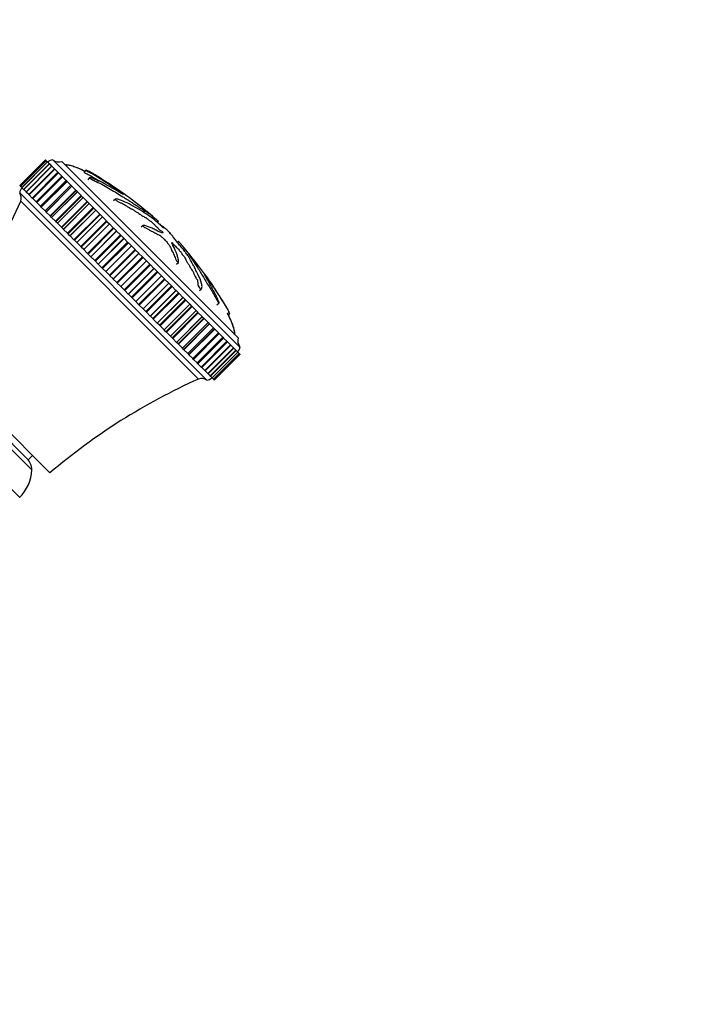
# Model space of a CAD drawing. Units: millimetres. Extents: x 0 to 1165, y 0 to 1691.
# Drawn here: x 681 to 809, y 1052 to 1242 of the extents above; entities that cross this region are included whole.
import ezdxf
from ezdxf import colors
from ezdxf.entities.mleader import LeaderData, LeaderLine
from ezdxf.math import Vec2, Vec3

# ---------------------------------------------------------------- set-up
doc = ezdxf.new("R2010")
doc.units = ezdxf.units.MM
doc.layers.add('DV1_Défaut', color=7, linetype='Continuous')
doc.layers.add('Défaut', color=7, linetype='Continuous')

# ---------------------------------------------------------------- blocks, each defined once
blk = doc.blocks.new('_DOT')
at = {"color": 0}
blk.add_line((0, 0), (-1, 0), dxfattribs=at)
at = {"color": 0, "const_width": 0.333}
blk.add_lwpolyline([(-0.1665, 0, 1), (0.1665, 0, 1)], format="xyb", close=True, dxfattribs=at)
blk = doc.blocks.new('SE')
at = {"layer": 'DV1_Défaut', "color": 7, "linetype": 'Continuous'}
for p, q in [((685.48, 1214.93), (680.53, 1209.98)), ((685.51, 1214.91), (680.56, 1209.96)), ((685.51, 1214.9), (680.56, 1209.96)), ((685.51, 1214.9), (680.56, 1209.95)), ((685.64, 1214.77), (680.69, 1209.82)), ((685.65, 1214.76), (680.7, 1209.81)), ((685.65, 1214.76), (680.7, 1209.81)), ((685.88, 1214.53), (680.93, 1209.58)), ((685.9, 1214.51), (680.95, 1209.56)), ((685.9, 1214.51), (680.95, 1209.56)), ((686.23, 1214.18), (681.28, 1209.23)), ((686.26, 1214.15), (681.31, 1209.2)), ((686.27, 1214.15), (681.32, 1209.2)), ((686.68, 1213.73), (681.74, 1208.78)), ((686.73, 1213.68), (681.78, 1208.73)), ((686.74, 1213.67), (681.79, 1208.72)), ((685.48, 1214.93), (685.51, 1214.91)), ((685.51, 1214.9), (685.51, 1214.91)), ((685.51, 1214.9), (685.51, 1214.9)), ((685.51, 1214.9), (685.64, 1214.77)), ((685.65, 1214.76), (685.64, 1214.77)), ((685.65, 1214.76), (685.65, 1214.76)), ((685.65, 1214.76), (685.87, 1214.54)), ((685.9, 1214.51), (685.88, 1214.53)), ((685.9, 1214.51), (685.9, 1214.51)), ((685.9, 1214.51), (686.23, 1214.18)), ((686.26, 1214.15), (686.23, 1214.18)), ((686.27, 1214.15), (686.26, 1214.15)), ((686.27, 1214.15), (686.68, 1213.73)), ((686.73, 1213.68), (686.68, 1213.73)), ((686.74, 1213.67), (686.73, 1213.68)), ((686.74, 1213.67), (687.24, 1213.17)), ((686.89, 1214.94), (722.95, 1178.87)), ((688.66, 1214.58), (722.6, 1180.64)), ((687.24, 1213.17), (682.29, 1208.22)), ((687.31, 1213.1), (682.36, 1208.15)), ((687.31, 1213.1), (682.36, 1208.15)), ((687.89, 1212.52), (682.94, 1207.57)), ((687.99, 1212.43), (683.04, 1207.48)), ((687.99, 1212.42), (683.04, 1207.47)), ((688.64, 1211.78), (683.69, 1206.83)), ((688.76, 1211.65), (683.81, 1206.7)), ((688.77, 1211.64), (683.82, 1206.69)), ((687.31, 1213.1), (687.24, 1213.17)), ((687.31, 1213.1), (687.31, 1213.1)), ((687.31, 1213.1), (687.89, 1212.52)), ((687.99, 1212.43), (687.89, 1212.52)), ((687.99, 1212.42), (687.99, 1212.43)), ((687.99, 1212.42), (688.64, 1211.78)), ((688.64, 1211.78), (688.76, 1211.65)), ((688.77, 1211.64), (688.76, 1211.65)), ((688.77, 1211.64), (689.47, 1210.94)), ((693.25, 1212.93), (692.93, 1212.53)), ((680.56, 1209.96), (680.53, 1209.98)), ((680.56, 1209.95), (680.56, 1209.96)), ((680.56, 1209.96), (680.56, 1209.96)), ((680.69, 1209.82), (680.56, 1209.95)), ((680.69, 1209.82), (680.7, 1209.81)), ((680.7, 1209.81), (680.7, 1209.81)), ((680.93, 1209.59), (680.7, 1209.81)), ((689.47, 1210.94), (684.52, 1205.99)), ((689.47, 1210.94), (684.52, 1205.99)), ((689.63, 1210.78), (684.68, 1205.83)), ((689.64, 1210.77), (684.69, 1205.82)), ((690.36, 1210.05), (685.41, 1205.1)), ((690.39, 1210.02), (685.44, 1205.07)), ((690.58, 1209.83), (685.63, 1204.88)), ((690.59, 1209.82), (685.64, 1204.87)), ((689.47, 1210.94), (689.47, 1210.94)), ((689.47, 1210.94), (689.63, 1210.78)), ((689.64, 1210.77), (689.63, 1210.78)), ((689.64, 1210.77), (690.36, 1210.05)), ((690.36, 1210.05), (690.39, 1210.02)), ((690.39, 1210.02), (690.58, 1209.83)), ((690.59, 1209.82), (690.58, 1209.83)), ((690.59, 1209.82), (691.33, 1209.08)), ((694, 1211.51), (693.67, 1211.1)), ((680.52, 1208.57), (716.59, 1172.51)), ((680.93, 1209.58), (680.95, 1209.56)), ((680.95, 1209.56), (680.95, 1209.56)), ((681.28, 1209.23), (680.95, 1209.56)), ((681.28, 1209.23), (681.31, 1209.2)), ((681.32, 1209.2), (681.31, 1209.2)), ((681.74, 1208.78), (681.32, 1209.2)), ((681.74, 1208.78), (681.78, 1208.73)), ((681.79, 1208.72), (681.78, 1208.73)), ((682.29, 1208.22), (681.79, 1208.72)), ((682.29, 1208.22), (682.36, 1208.15)), ((682.36, 1208.15), (682.36, 1208.15)), ((682.94, 1207.57), (682.36, 1208.15)), ((691.33, 1209.08), (686.38, 1204.13)), ((691.39, 1209.02), (686.44, 1204.07)), ((691.62, 1208.79), (686.67, 1203.84)), ((691.63, 1208.78), (686.68, 1203.83)), ((692.38, 1208.03), (687.43, 1203.08)), ((692.46, 1207.95), (687.51, 1203)), ((691.33, 1209.08), (691.39, 1209.02)), ((691.39, 1209.02), (691.62, 1208.79)), ((691.63, 1208.78), (691.62, 1208.79)), ((691.63, 1208.78), (692.38, 1208.03)), ((692.38, 1208.03), (692.46, 1207.95)), ((692.46, 1207.95), (692.73, 1207.68)), ((680.72, 1206.96), (714.97, 1172.71)), ((682.94, 1207.57), (683.04, 1207.48)), ((683.04, 1207.47), (683.04, 1207.48)), ((683.69, 1206.83), (683.04, 1207.47)), ((683.81, 1206.7), (683.69, 1206.83)), ((683.82, 1206.69), (683.81, 1206.7)), ((684.52, 1205.99), (683.82, 1206.69)), ((684.68, 1205.83), (684.52, 1205.99)), ((684.52, 1205.99), (684.52, 1205.99)), ((692.73, 1207.68), (687.78, 1202.73)), ((692.75, 1207.67), (687.8, 1202.72)), ((693.5, 1206.91), (688.55, 1201.96)), ((693.6, 1206.81), (688.65, 1201.86)), ((693.92, 1206.5), (688.97, 1201.55)), ((693.93, 1206.48), (688.98, 1201.53)), ((692.75, 1207.67), (692.73, 1207.68)), ((692.75, 1207.67), (693.5, 1206.91)), ((693.5, 1206.91), (693.6, 1206.81)), ((693.6, 1206.81), (693.92, 1206.5)), ((693.93, 1206.48), (693.92, 1206.5)), ((693.93, 1206.48), (694.69, 1205.72)), ((698.99, 1207.36), (698.61, 1207.01)), ((684.69, 1205.82), (684.68, 1205.83)), ((685.41, 1205.1), (684.69, 1205.82)), ((685.44, 1205.07), (685.41, 1205.1)), ((685.63, 1204.88), (685.44, 1205.07)), ((685.64, 1204.87), (685.63, 1204.88)), ((686.38, 1204.13), (685.64, 1204.87)), ((686.44, 1204.07), (686.38, 1204.13)), ((686.67, 1203.84), (686.44, 1204.07)), ((694.69, 1205.72), (689.74, 1200.77)), ((694.79, 1205.62), (689.85, 1200.67)), ((695.16, 1205.25), (690.21, 1200.3)), ((695.17, 1205.24), (690.22, 1200.29)), ((695.93, 1204.48), (690.98, 1199.53)), ((696.04, 1204.37), (691.09, 1199.42)), ((694.69, 1205.72), (694.79, 1205.62)), ((694.79, 1205.62), (695.16, 1205.25)), ((695.17, 1205.24), (695.16, 1205.25)), ((695.17, 1205.24), (695.93, 1204.48)), ((695.93, 1204.48), (696.04, 1204.37)), ((696.04, 1204.37), (696.46, 1203.95)), ((686.68, 1203.83), (686.67, 1203.84)), ((687.43, 1203.08), (686.68, 1203.83)), ((687.51, 1203), (687.43, 1203.08)), ((687.78, 1202.73), (687.51, 1203)), ((687.8, 1202.72), (687.78, 1202.73)), ((688.55, 1201.96), (687.8, 1202.72)), ((696.46, 1203.95), (691.51, 1199)), ((696.47, 1203.94), (691.52, 1198.99)), ((697.23, 1203.19), (692.28, 1198.24)), ((697.34, 1203.07), (692.39, 1198.12)), ((697.8, 1202.61), (692.85, 1197.66)), ((697.82, 1202.59), (692.87, 1197.64)), ((696.47, 1203.94), (696.46, 1203.95)), ((696.47, 1203.94), (697.23, 1203.19)), ((697.23, 1203.19), (697.34, 1203.07)), ((697.34, 1203.07), (697.8, 1202.61)), ((697.82, 1202.59), (697.8, 1202.61)), ((697.82, 1202.59), (698.56, 1201.85)), ((704.28, 1202.28), (703.9, 1201.95)), ((707.22, 1203.12), (707.02, 1202.88)), ((688.65, 1201.86), (688.55, 1201.96)), ((688.97, 1201.55), (688.65, 1201.86)), ((688.98, 1201.53), (688.97, 1201.55)), ((689.74, 1200.77), (688.98, 1201.53)), ((689.85, 1200.67), (689.74, 1200.77)), ((690.21, 1200.3), (689.85, 1200.67)), ((690.22, 1200.29), (690.21, 1200.3)), ((690.98, 1199.53), (690.22, 1200.29)), ((698.56, 1201.85), (693.61, 1196.9)), ((698.68, 1201.73), (693.73, 1196.78)), ((699.19, 1201.22), (694.24, 1196.27)), ((699.2, 1201.21), (694.25, 1196.26)), ((699.93, 1200.48), (694.98, 1195.53)), ((700.05, 1200.36), (695.1, 1195.41)), ((698.56, 1201.85), (698.68, 1201.73)), ((698.68, 1201.73), (699.19, 1201.22)), ((699.2, 1201.21), (699.19, 1201.22)), ((699.2, 1201.21), (699.93, 1200.48)), ((699.93, 1200.48), (700.05, 1200.36)), ((700.05, 1200.36), (700.6, 1199.81)), ((708.21, 1201.92), (708.13, 1201.86)), ((708.84, 1201.5), (708.83, 1201.5)), ((709.51, 1200.83), (709.49, 1200.8)), ((709.51, 1200.83), (709.52, 1200.82)), ((691.09, 1199.42), (690.98, 1199.53)), ((691.51, 1199), (691.09, 1199.42)), ((691.52, 1198.99), (691.51, 1199)), ((692.28, 1198.24), (691.52, 1198.99)), ((700.6, 1199.81), (695.65, 1194.86)), ((700.62, 1199.8), (695.67, 1194.85)), ((701.32, 1199.09), (696.37, 1194.14)), ((701.45, 1198.96), (696.5, 1194.01)), ((702.04, 1198.37), (697.09, 1193.42)), ((702.05, 1198.36), (697.1, 1193.41)), ((700.62, 1199.8), (700.6, 1199.81)), ((700.62, 1199.8), (701.32, 1199.09)), ((701.32, 1199.09), (701.45, 1198.96)), ((701.45, 1198.96), (702.04, 1198.37)), ((702.05, 1198.36), (702.04, 1198.37)), ((702.05, 1198.36), (702.74, 1197.68)), ((711.13, 1199.2), (710.91, 1199.02)), ((711.15, 1199.19), (710.92, 1199.01)), ((711.13, 1199.2), (711.15, 1199.19)), ((692.39, 1198.12), (692.28, 1198.24)), ((692.85, 1197.66), (692.39, 1198.12)), ((692.87, 1197.64), (692.85, 1197.66)), ((693.61, 1196.9), (692.87, 1197.64)), ((693.73, 1196.78), (693.61, 1196.9)), ((694.24, 1196.27), (693.73, 1196.78)), ((702.74, 1197.68), (697.79, 1192.73)), ((702.86, 1197.55), (697.91, 1192.6)), ((703.49, 1196.92), (698.54, 1191.98)), ((703.5, 1196.91), (698.55, 1191.96)), ((702.74, 1197.68), (702.86, 1197.55)), ((702.86, 1197.55), (703.49, 1196.92)), ((703.5, 1196.91), (703.49, 1196.92)), ((703.5, 1196.91), (704.16, 1196.25)), ((694.25, 1196.26), (694.24, 1196.27)), ((694.98, 1195.53), (694.25, 1196.26)), ((695.1, 1195.41), (694.98, 1195.53)), ((695.65, 1194.86), (695.1, 1195.41)), ((695.67, 1194.85), (695.65, 1194.86)), ((696.37, 1194.14), (695.67, 1194.85)), ((704.16, 1196.25), (699.21, 1191.3)), ((704.28, 1196.13), (699.33, 1191.18)), ((704.94, 1195.47), (699.99, 1190.52)), ((704.95, 1195.46), (700, 1190.51)), ((705.58, 1194.83), (700.63, 1189.88)), ((705.7, 1194.71), (700.75, 1189.76)), ((704.16, 1196.25), (704.28, 1196.13)), ((704.28, 1196.13), (704.94, 1195.47)), ((704.95, 1195.46), (704.94, 1195.47)), ((704.95, 1195.46), (705.58, 1194.83)), ((705.58, 1194.83), (705.7, 1194.71)), ((705.7, 1194.71), (706.39, 1194.02)), ((710.71, 1194.82), (711.09, 1195.16)), ((696.5, 1194.01), (696.37, 1194.14)), ((697.09, 1193.42), (696.5, 1194.01)), ((697.1, 1193.41), (697.09, 1193.42)), ((697.79, 1192.73), (697.1, 1193.41)), ((697.91, 1192.6), (697.79, 1192.73)), ((706.39, 1194.02), (701.44, 1189.07)), ((706.4, 1194.01), (701.45, 1189.06)), ((706.99, 1193.42), (702.04, 1188.47)), ((707.12, 1193.3), (702.17, 1188.35)), ((706.4, 1194.01), (706.39, 1194.02)), ((706.4, 1194.01), (706.99, 1193.42)), ((706.99, 1193.42), (707.12, 1193.3)), ((707.12, 1193.3), (707.82, 1192.59)), ((698.54, 1191.98), (697.91, 1192.6)), ((698.55, 1191.96), (698.54, 1191.98)), ((699.21, 1191.3), (698.55, 1191.96)), ((699.33, 1191.18), (699.21, 1191.3)), ((699.99, 1190.52), (699.33, 1191.18)), ((707.82, 1192.59), (702.87, 1187.64)), ((707.84, 1192.57), (702.89, 1187.62)), ((708.39, 1192.02), (703.44, 1187.07)), ((708.51, 1191.9), (703.56, 1186.95)), ((709.24, 1191.17), (704.29, 1186.22)), ((709.25, 1191.16), (704.3, 1186.21)), ((707.84, 1192.57), (707.82, 1192.59)), ((707.84, 1192.57), (708.39, 1192.02)), ((708.39, 1192.02), (708.51, 1191.9)), ((708.51, 1191.9), (709.24, 1191.17)), ((709.25, 1191.16), (709.24, 1191.17)), ((709.25, 1191.16), (709.76, 1190.65)), ((716.3, 1192.46), (716.37, 1192.51)), ((716.37, 1192.35), (716.46, 1192.42)), ((700, 1190.51), (699.99, 1190.52)), ((700.63, 1189.88), (700, 1190.51)), ((700.75, 1189.76), (700.63, 1189.88)), ((701.44, 1189.07), (700.75, 1189.76)), ((701.45, 1189.06), (701.44, 1189.07)), ((702.04, 1188.47), (701.45, 1189.06)), ((709.76, 1190.65), (704.81, 1185.7)), ((709.88, 1190.53), (704.93, 1185.58)), ((710.62, 1189.79), (705.67, 1184.84)), ((710.64, 1189.78), (705.69, 1184.83)), ((711.1, 1189.31), (706.15, 1184.36)), ((711.21, 1189.2), (706.26, 1184.25)), ((709.76, 1190.65), (709.88, 1190.53)), ((709.88, 1190.53), (710.62, 1189.79)), ((710.64, 1189.78), (710.62, 1189.79)), ((710.64, 1189.78), (711.1, 1189.31)), ((711.1, 1189.31), (711.21, 1189.2)), ((711.21, 1189.2), (711.97, 1188.44)), ((715.16, 1189.77), (715.55, 1190.11)), ((702.17, 1188.35), (702.04, 1188.47)), ((702.87, 1187.64), (702.17, 1188.35)), ((702.89, 1187.62), (702.87, 1187.64)), ((703.44, 1187.07), (702.89, 1187.62)), ((703.56, 1186.95), (703.44, 1187.07)), ((704.29, 1186.22), (703.56, 1186.95)), ((711.97, 1188.44), (707.02, 1183.49)), ((711.98, 1188.43), (707.03, 1183.48)), ((712.39, 1188.02), (707.44, 1183.07)), ((712.51, 1187.9), (707.56, 1182.95)), ((713.27, 1187.15), (708.32, 1182.2)), ((713.28, 1187.13), (708.33, 1182.18)), ((711.98, 1188.43), (711.97, 1188.44)), ((711.98, 1188.43), (712.39, 1188.02)), ((712.39, 1188.02), (712.51, 1187.9)), ((712.51, 1187.9), (713.27, 1187.15)), ((713.28, 1187.13), (713.27, 1187.15)), ((713.28, 1187.13), (713.64, 1186.77)), ((718.52, 1187.03), (718.93, 1187.36)), ((704.3, 1186.21), (704.29, 1186.22)), ((704.81, 1185.7), (704.3, 1186.21)), ((704.93, 1185.58), (704.81, 1185.7)), ((705.67, 1184.84), (704.93, 1185.58)), ((708.69, 1181.82), (713.64, 1186.77)), ((713.75, 1186.66), (708.8, 1181.71)), ((714.51, 1185.9), (709.56, 1180.95)), ((714.52, 1185.89), (709.57, 1180.94)), ((709.89, 1180.62), (714.84, 1185.57)), ((714.93, 1185.48), (709.99, 1180.53)), ((713.64, 1186.77), (713.75, 1186.66)), ((713.75, 1186.66), (714.51, 1185.9)), ((714.52, 1185.89), (714.51, 1185.9)), ((714.52, 1185.89), (714.84, 1185.57)), ((714.84, 1185.57), (714.93, 1185.48)), ((714.93, 1185.48), (715.69, 1184.72)), ((720.46, 1185.27), (720.85, 1185.59)), ((720.7, 1185.04), (720.94, 1185.23)), ((705.69, 1184.83), (705.67, 1184.84)), ((706.15, 1184.36), (705.69, 1184.83)), ((706.26, 1184.25), (706.15, 1184.36)), ((707.02, 1183.49), (706.26, 1184.25)), ((707.03, 1183.48), (707.02, 1183.49)), ((707.44, 1183.07), (707.03, 1183.48)), ((715.69, 1184.72), (710.74, 1179.77)), ((715.7, 1184.71), (710.75, 1179.76)), ((711.03, 1179.48), (715.98, 1184.43)), ((716.06, 1184.36), (711.11, 1179.41)), ((716.81, 1183.61), (711.86, 1178.66)), ((716.82, 1183.6), (711.87, 1178.65)), ((712.1, 1178.41), (717.05, 1183.36)), ((717.11, 1183.31), (712.16, 1178.36)), ((715.7, 1184.71), (715.69, 1184.72)), ((715.7, 1184.71), (715.98, 1184.43)), ((715.98, 1184.43), (716.06, 1184.36)), ((716.06, 1184.36), (716.81, 1183.61)), ((716.82, 1183.6), (716.81, 1183.61)), ((716.82, 1183.6), (717.05, 1183.36)), ((717.05, 1183.36), (717.11, 1183.31)), ((717.11, 1183.31), (717.84, 1182.57)), ((707.56, 1182.95), (707.44, 1183.07)), ((708.32, 1182.2), (707.56, 1182.95)), ((708.33, 1182.18), (708.32, 1182.2)), ((708.69, 1181.82), (708.33, 1182.18)), ((708.8, 1181.71), (708.69, 1181.82)), ((709.56, 1180.95), (708.8, 1181.71)), ((717.84, 1182.57), (712.89, 1177.62)), ((717.85, 1182.56), (712.9, 1177.61)), ((713.1, 1177.42), (718.05, 1182.37)), ((718.08, 1182.33), (713.13, 1177.38)), ((718.8, 1181.61), (713.85, 1176.66)), ((718.81, 1181.6), (713.86, 1176.65)), ((714.01, 1176.5), (718.96, 1181.45)), ((718.97, 1181.45), (714.02, 1176.5)), ((717.85, 1182.56), (717.84, 1182.57)), ((717.85, 1182.56), (718.05, 1182.37)), ((718.05, 1182.37), (718.08, 1182.33)), ((718.08, 1182.33), (718.8, 1181.61)), ((718.81, 1181.6), (718.8, 1181.61)), ((718.81, 1181.6), (718.96, 1181.45)), ((718.96, 1181.45), (718.97, 1181.45)), ((718.97, 1181.45), (719.67, 1180.75)), ((709.57, 1180.94), (709.56, 1180.95)), ((709.89, 1180.62), (709.57, 1180.94)), ((709.99, 1180.53), (709.89, 1180.62)), ((710.74, 1179.77), (709.99, 1180.53)), ((710.75, 1179.76), (710.74, 1179.77)), ((711.03, 1179.48), (710.75, 1179.76)), ((711.11, 1179.41), (711.03, 1179.48)), ((711.86, 1178.66), (711.11, 1179.41)), ((719.67, 1180.75), (714.72, 1175.8)), ((719.67, 1180.74), (714.72, 1175.79)), ((714.85, 1175.66), (719.8, 1180.61)), ((720.44, 1179.97), (715.49, 1175.02)), ((720.45, 1179.96), (715.5, 1175.01)), ((715.59, 1174.92), (720.54, 1179.87)), ((719.67, 1180.74), (719.67, 1180.75)), ((719.67, 1180.74), (719.8, 1180.61)), ((719.8, 1180.61), (720.44, 1179.97)), ((720.45, 1179.96), (720.44, 1179.97)), ((720.54, 1179.87), (720.45, 1179.96)), ((720.54, 1179.87), (721.12, 1179.29)), ((662.67, 1178.34), (686.36, 1154.66)), ((711.87, 1178.65), (711.86, 1178.66)), ((712.1, 1178.41), (711.87, 1178.65)), ((712.16, 1178.36), (712.1, 1178.41)), ((712.89, 1177.62), (712.16, 1178.36)), ((712.9, 1177.61), (712.89, 1177.62)), ((713.1, 1177.42), (712.9, 1177.61)), ((721.12, 1179.29), (716.17, 1174.34)), ((721.12, 1179.29), (716.17, 1174.34)), ((716.24, 1174.27), (721.19, 1179.22)), ((721.69, 1178.72), (716.74, 1173.77)), ((721.7, 1178.71), (716.75, 1173.76)), ((716.8, 1173.72), (721.75, 1178.67)), ((722.16, 1178.25), (717.21, 1173.3)), ((722.17, 1178.24), (717.22, 1173.29)), ((717.25, 1173.26), (722.2, 1178.21)), ((722.53, 1177.88), (717.58, 1172.93)), ((722.53, 1177.88), (717.58, 1172.93)), ((717.6, 1172.92), (722.55, 1177.87)), ((722.78, 1177.63), (717.83, 1172.68)), ((722.78, 1177.63), (717.83, 1172.68)), ((717.84, 1172.67), (722.79, 1177.62)), ((722.92, 1177.49), (717.97, 1172.54)), ((722.92, 1177.49), (717.97, 1172.54)), ((717.97, 1172.54), (722.92, 1177.49)), ((722.95, 1177.46), (718, 1172.51)), ((721.12, 1179.29), (721.12, 1179.29)), ((721.19, 1179.22), (721.12, 1179.29)), ((721.19, 1179.22), (721.69, 1178.72)), ((721.7, 1178.71), (721.69, 1178.72)), ((721.75, 1178.67), (721.7, 1178.71)), ((721.75, 1178.67), (722.16, 1178.25)), ((722.17, 1178.24), (722.16, 1178.25)), ((722.2, 1178.21), (722.17, 1178.24)), ((722.2, 1178.21), (722.53, 1177.88)), ((722.53, 1177.88), (722.53, 1177.88)), ((722.55, 1177.87), (722.53, 1177.88)), ((722.55, 1177.86), (722.78, 1177.63)), ((722.78, 1177.63), (722.78, 1177.63)), ((722.79, 1177.62), (722.78, 1177.63)), ((722.79, 1177.62), (722.92, 1177.49)), ((722.92, 1177.49), (722.92, 1177.49)), ((722.92, 1177.49), (722.92, 1177.49)), ((722.92, 1177.49), (722.95, 1177.46)), ((713.13, 1177.38), (713.1, 1177.42)), ((713.85, 1176.66), (713.13, 1177.38)), ((713.86, 1176.65), (713.85, 1176.66)), ((714.01, 1176.5), (713.86, 1176.65)), ((714.02, 1176.5), (714.01, 1176.5)), ((714.72, 1175.8), (714.02, 1176.5)), ((714.72, 1175.79), (714.72, 1175.8)), ((714.85, 1175.66), (714.72, 1175.79)), ((715.49, 1175.02), (714.85, 1175.66)), ((682.15, 1157.17), (665.18, 1174.14)), ((715.5, 1175.01), (715.49, 1175.02)), ((715.5, 1175.01), (715.59, 1174.92)), ((716.17, 1174.34), (715.59, 1174.92)), ((716.17, 1174.34), (716.17, 1174.34)), ((716.17, 1174.34), (716.24, 1174.27)), ((716.74, 1173.77), (716.24, 1174.27)), ((716.75, 1173.76), (716.74, 1173.77)), ((716.75, 1173.76), (716.8, 1173.72)), ((717.21, 1173.3), (716.8, 1173.72)), ((717.22, 1173.29), (717.21, 1173.3)), ((717.22, 1173.29), (717.25, 1173.26)), ((717.58, 1172.93), (717.25, 1173.26)), ((717.58, 1172.93), (717.58, 1172.93)), ((717.58, 1172.93), (717.6, 1172.92)), ((717.83, 1172.68), (717.6, 1172.91)), ((717.83, 1172.68), (717.83, 1172.68)), ((717.83, 1172.68), (717.84, 1172.67)), ((717.97, 1172.54), (717.84, 1172.67)), ((717.97, 1172.54), (717.97, 1172.54)), ((718, 1172.51), (717.97, 1172.54)), ((717.97, 1172.54), (717.97, 1172.54)), ((673.5, 1164.57), (682.86, 1155.22)), ((669.27, 1161.14), (680.52, 1149.88)), ((682.15, 1157.17), (683, 1158.01))]:
    blk.add_line(p, q, dxfattribs=at)
for centre, radius, start, end in [((687.07, 1213.35), 1.6, 96.3751, 135.0448), ((688.12, 1216.51), 2, 231.9019, 285.4783), ((649.49, 1137.11), 87.69, 49.2358, 56.7831), ((682.02, 1208.44), 1.5, 133.6093, 174.9708), ((678.81, 1207.54), 2, 343.0658, 31.0448), ((571.22, 1256.04), 120, 319.6463, 335.855), ((643.42, 1140.28), 89.77, 35.9341, 40.8654), ((643.42, 1140.28), 89.77, 33.2555, 35.1391), ((724.53, 1180.11), 2, 164.5217, 218.0981), ((721.36, 1179.05), 1.6, 314.9552, 353.6249), ((764.06, 1063.21), 120, 114.145, 130.3537), ((715.56, 1170.8), 2, 58.9552, 106.9342), ((716.46, 1174), 1.5, 275.0292, 316.3907), ((679.86, 1155.22), 3, 0, 45), ((674.86, 1155.54), 8, 315, 357.7067)]:
    blk.add_arc(centre, radius, start, end, dxfattribs=at)
for points, knots in [([(693.05, 1212.69), (692.93, 1212.76), (692.39, 1213.04), (691.45, 1213.48), (690.44, 1213.82), (689.79, 1213.91), (689.49, 1213.94), (689.38, 1213.93), (689.32, 1213.92)], [0, 0, 0, 0, 0.10479, 0.462749, 0.781401, 0.906048, 0.961646, 1, 1, 1, 1]), ([(693.06, 1212.7), (692.75, 1212.87), (692.14, 1213.16), (691.21, 1213.54), (690.4, 1213.78), (689.76, 1213.96), (689.47, 1213.9), (689.36, 1213.88)], [0, 0, 0, 0, 0.267321, 0.51926, 0.760993, 0.924342, 1, 1, 1, 1]), ([(692.93, 1212.53), (692.93, 1212.53), (692.93, 1212.52), (692.96, 1212.5), (692.98, 1212.48), (693.04, 1212.44), (693.1, 1212.41), (693.28, 1212.32), (693.4, 1212.26), (693.62, 1212.15), (693.74, 1212.09), (694.53, 1211.67), (695.16, 1211.28), (695.78, 1210.89)], [0, 0, 0, 0, 0.038372, 0.038372, 0.091406, 0.091406, 0.14444, 0.14444, 0.250508, 0.250508, 0.356576, 0.356576, 1, 1, 1, 1]), ([(693.61, 1212.84), (693.61, 1212.84), (693.63, 1212.84), (693.66, 1212.83), (693.69, 1212.82), (693.79, 1212.77), (693.89, 1212.72), (694.07, 1212.63), (694.16, 1212.58), (694.42, 1212.44), (694.59, 1212.35), (695.11, 1212.04), (695.46, 1211.82), (696.02, 1211.45), (696.21, 1211.33), (696.59, 1211.08), (696.77, 1210.96), (697.06, 1210.77), (697.17, 1210.7), (697.31, 1210.61), (697.34, 1210.59), (697.35, 1210.58), (697.33, 1210.6), (697.39, 1210.55), (697.49, 1210.49), (697.58, 1210.43), (697.61, 1210.41), (697.56, 1210.44), (697.53, 1210.46), (697.48, 1210.5), (697.44, 1210.52), (697.52, 1210.46), (697.56, 1210.44), (697.6, 1210.41), (697.58, 1210.42), (697.49, 1210.48), (697.41, 1210.53), (697.32, 1210.59), (697.3, 1210.6), (697.31, 1210.59), (697.31, 1210.59), (697.2, 1210.65), (697.1, 1210.72), (696.9, 1210.85), (696.81, 1210.91), (696.53, 1211.08), (696.35, 1211.2), (695.79, 1211.56), (695.4, 1211.81), (694.67, 1212.25), (694.3, 1212.45), (693.72, 1212.74), (693.5, 1212.84), (693.28, 1212.93), (693.23, 1212.94), (693.28, 1212.9), (693.29, 1212.88), (693.35, 1212.84), (693.4, 1212.81), (693.58, 1212.72), (693.69, 1212.67), (693.92, 1212.55), (694.03, 1212.5), (694.37, 1212.32), (694.58, 1212.2), (695.23, 1211.83), (695.63, 1211.57), (696.85, 1210.79), (697.65, 1210.28), (698.62, 1209.65), (698.81, 1209.53), (699.18, 1209.29), (699.36, 1209.17), (699.73, 1208.92), (699.93, 1208.79), (700.2, 1208.6), (700.25, 1208.57), (700.33, 1208.51), (700.36, 1208.49), (700.36, 1208.49), (700.34, 1208.5), (700.27, 1208.54), (700.22, 1208.57), (700.28, 1208.52), (700.32, 1208.49), (700.39, 1208.44), (700.42, 1208.42), (700.4, 1208.43), (700.39, 1208.43), (700.32, 1208.47), (700.27, 1208.51), (700.25, 1208.5), (700.28, 1208.47), (700.41, 1208.37), (700.47, 1208.33), (700.55, 1208.26), (700.53, 1208.27), (700.47, 1208.31), (700.42, 1208.33), (700.39, 1208.34), (700.39, 1208.33), (700.42, 1208.31), (700.44, 1208.29), (700.44, 1208.28), (700.42, 1208.3), (700.33, 1208.35), (700.25, 1208.4), (700.1, 1208.49), (700.02, 1208.54), (700.02, 1208.52), (700.04, 1208.5), (700.07, 1208.46), (700.02, 1208.49), (699.89, 1208.57), (699.8, 1208.63), (699.52, 1208.8), (699.33, 1208.92), (699.05, 1209.1), (698.95, 1209.16), (698.76, 1209.28), (698.65, 1209.34), (698.58, 1209.37), (698.58, 1209.36), (698.58, 1209.35), (698.57, 1209.35), (698.41, 1209.44), (698.31, 1209.5), (698.03, 1209.67), (697.85, 1209.77), (697.58, 1209.92), (697.48, 1209.98), (697.4, 1210.01), (697.41, 1209.98), (697.24, 1210.07), (697.13, 1210.14), (696.91, 1210.28), (696.8, 1210.35), (696.47, 1210.55), (696.27, 1210.66), (696, 1210.78), (695.91, 1210.83), (695.81, 1210.86), (695.79, 1210.86), (695.79, 1210.83), (695.81, 1210.81), (695.83, 1210.78), (695.84, 1210.77), (695.82, 1210.77), (695.79, 1210.78), (695.7, 1210.82), (695.64, 1210.86), (695.46, 1210.95), (695.34, 1211.01), (694.99, 1211.18), (694.75, 1211.27), (694.38, 1211.42), (694.25, 1211.48), (694.03, 1211.54), (693.98, 1211.52), (694, 1211.4), (694.2, 1211.25), (694.71, 1210.98), (694.97, 1210.87), (695.73, 1210.52), (696.22, 1210.28), (697.58, 1209.54), (698.39, 1209.03), (699.58, 1208.31), (699.97, 1208.08), (700.61, 1207.68), (700.83, 1207.52), (701.15, 1207.31), (701.25, 1207.25), (701.42, 1207.16), (701.49, 1207.12), (701.75, 1206.97), (701.96, 1206.83), (702.4, 1206.53), (702.64, 1206.36), (702.95, 1206.16), (703.04, 1206.1), (703.17, 1206.02), (703.21, 1205.99), (703.31, 1205.92), (703.38, 1205.87), (703.69, 1205.64), (703.81, 1205.58), (704.12, 1205.39), (704.31, 1205.27), (704.61, 1205.07), (704.69, 1205.03), (704.79, 1205.01), (704.83, 1205), (705.01, 1204.9), (705.19, 1204.76), (705.39, 1204.62), (705.45, 1204.58), (705.58, 1204.48), (705.66, 1204.42), (705.88, 1204.24), (706.01, 1204.13), (706.25, 1203.93), (706.37, 1203.83), (706.57, 1203.66), (706.66, 1203.59), (706.77, 1203.51), (706.77, 1203.51), (706.86, 1203.44), (706.92, 1203.39), (707, 1203.31), (707, 1203.31), (707.06, 1203.26), (707.1, 1203.23), (707.18, 1203.16), (707.2, 1203.14), (707.22, 1203.12)], [0, 0, 0, 0, 0.0030302, 0.0030302, 0.0065782, 0.0065782, 0.013674, 0.013674, 0.0207699, 0.0207699, 0.0349616, 0.0349616, 0.0633451, 0.0633451, 0.0775369, 0.0775369, 0.0917286, 0.0917286, 0.0988245, 0.0988245, 0.1023724, 0.1023724, 0.1059203, 0.1059203, 0.1130162, 0.1130162, 0.1165642, 0.1165642, 0.1201121, 0.1201121, 0.127208, 0.127208, 0.1307559, 0.1307559, 0.1343038, 0.1343038, 0.1413997, 0.1413997, 0.1449476, 0.1449476, 0.1484956, 0.1484956, 0.1555914, 0.1555914, 0.1626873, 0.1626873, 0.176879, 0.176879, 0.2052625, 0.2052625, 0.233646, 0.233646, 0.2478378, 0.2478378, 0.2549336, 0.2549336, 0.2584816, 0.2584816, 0.2620295, 0.2620295, 0.2691254, 0.2691254, 0.2762212, 0.2762212, 0.290413, 0.290413, 0.3187965, 0.3187965, 0.3755634, 0.3755634, 0.3897552, 0.3897552, 0.4039469, 0.4039469, 0.4181386, 0.4181386, 0.4216866, 0.4216866, 0.4234605, 0.4234605, 0.4252345, 0.4252345, 0.4323304, 0.4323304, 0.4358783, 0.4358783, 0.4376523, 0.4376523, 0.4394262, 0.4394262, 0.4465221, 0.4465221, 0.453618, 0.453618, 0.4571659, 0.4571659, 0.4607139, 0.4607139, 0.4678097, 0.4678097, 0.4713577, 0.4713577, 0.4731316, 0.4731316, 0.4749056, 0.4749056, 0.4820015, 0.4820015, 0.4890973, 0.4890973, 0.4926453, 0.4926453, 0.4961932, 0.4961932, 0.5032891, 0.5032891, 0.5174808, 0.5174808, 0.5245767, 0.5245767, 0.5316726, 0.5316726, 0.5352205, 0.5352205, 0.5387684, 0.5387684, 0.5458643, 0.5458643, 0.560056, 0.560056, 0.5671519, 0.5671519, 0.5742478, 0.5742478, 0.5813437, 0.5813437, 0.5884395, 0.5884395, 0.6026313, 0.6026313, 0.6097271, 0.6097271, 0.6132751, 0.6132751, 0.616823, 0.616823, 0.618597, 0.618597, 0.6203709, 0.6203709, 0.6239189, 0.6239189, 0.6310147, 0.6310147, 0.6452065, 0.6452065, 0.6523024, 0.6523024, 0.6593982, 0.6593982, 0.67359, 0.67359, 0.6877817, 0.6877817, 0.7161652, 0.7161652, 0.7729322, 0.7729322, 0.8013156, 0.8013156, 0.8155074, 0.8155074, 0.8226032, 0.8226032, 0.8296991, 0.8296991, 0.8438909, 0.8438909, 0.8580826, 0.8580826, 0.8651785, 0.8651785, 0.8687264, 0.8687264, 0.8722743, 0.8722743, 0.8864661, 0.8864661, 0.9006578, 0.9006578, 0.9148496, 0.9148496, 0.9290413, 0.9290413, 0.943233, 0.943233, 0.9503289, 0.9503289, 0.9574248, 0.9574248, 0.9645206, 0.9645206, 0.9716165, 0.9716165, 0.9787124, 0.9787124, 0.9858083, 0.9858083, 0.9893562, 0.9893562, 0.9929041, 0.9929041, 0.9964521, 0.9964521, 1, 1, 1, 1]), ([(708.24, 1201.78), (708.23, 1201.78), (708.17, 1201.82), (708, 1201.98), (707.91, 1202.07), (707.73, 1202.23), (707.64, 1202.31), (707.46, 1202.48), (707.38, 1202.56), (706.93, 1202.98), (706.56, 1203.29), (705.9, 1203.81), (705.64, 1203.99), (705.08, 1204.37), (704.8, 1204.56), (703.95, 1205.11), (703.38, 1205.45), (702.27, 1206.08), (701.72, 1206.37), (700.7, 1206.86), (700.25, 1207.06), (699.54, 1207.31), (699.31, 1207.38), (699.07, 1207.38), (699.02, 1207.38), (698.97, 1207.34), (698.98, 1207.3), (699.08, 1207.16), (699.17, 1207.08), (699.37, 1206.95), (699.48, 1206.89), (699.76, 1206.75), (699.92, 1206.69), (700.23, 1206.55), (700.38, 1206.49), (700.62, 1206.37), (700.7, 1206.33), (700.89, 1206.19), (700.99, 1206.11), (701.28, 1205.89), (701.46, 1205.8), (701.76, 1205.62), (701.9, 1205.56), (702.09, 1205.47), (702.15, 1205.44), (702.28, 1205.38), (702.36, 1205.35), (702.5, 1205.23), (702.55, 1205.19), (702.65, 1205.12), (702.69, 1205.1), (702.81, 1205.03), (702.89, 1204.98), (703.07, 1204.86), (703.14, 1204.83), (703.24, 1204.78), (703.29, 1204.76), (703.39, 1204.68), (703.44, 1204.64), (703.69, 1204.43), (703.89, 1204.29), (704.2, 1204.12), (704.32, 1204.07), (704.55, 1203.94), (704.64, 1203.88), (704.75, 1203.82), (704.77, 1203.82), (704.83, 1203.79), (704.88, 1203.76), (705.01, 1203.63), (705.12, 1203.54), (705.31, 1203.39), (705.4, 1203.34), (705.56, 1203.23), (705.65, 1203.17), (705.76, 1203.11), (705.79, 1203.1), (705.88, 1203.02), (705.91, 1202.98), (706.04, 1202.84), (706.15, 1202.75), (706.3, 1202.63), (706.35, 1202.59), (706.42, 1202.53), (706.46, 1202.5), (706.47, 1202.48), (706.47, 1202.47), (706.47, 1202.45), (706.47, 1202.43), (706.52, 1202.36), (706.57, 1202.31), (706.7, 1202.17), (706.81, 1202.07), (706.95, 1201.95), (707, 1201.92), (707.1, 1201.82), (707.11, 1201.8), (707.19, 1201.69), (707.3, 1201.57), (707.49, 1201.41), (707.57, 1201.37), (707.72, 1201.27), (707.79, 1201.23), (707.92, 1201.13), (707.97, 1201.09), (708.06, 1200.99), (708.1, 1200.94), (708.16, 1200.85), (708.13, 1200.84), (707.99, 1200.83), (707.83, 1200.86), (707.37, 1201.06), (707.09, 1201.22), (706.56, 1201.49), (706.3, 1201.62), (705.54, 1201.95), (705.1, 1202.12), (704.48, 1202.29), (704.33, 1202.33), (704.26, 1202.27), (704.26, 1202.25), (704.27, 1202.19), (704.29, 1202.15), (704.39, 1202.06), (704.45, 1202.02), (704.55, 1201.94), (704.61, 1201.9), (704.75, 1201.81), (704.83, 1201.78), (705, 1201.7), (705.08, 1201.65), (705.33, 1201.52), (705.5, 1201.43), (705.98, 1201.17), (706.27, 1201), (706.67, 1200.8), (706.8, 1200.74), (707.06, 1200.61), (707.2, 1200.53), (707.39, 1200.45), (707.43, 1200.44), (707.54, 1200.38), (707.59, 1200.34), (707.68, 1200.25), (707.73, 1200.2), (707.87, 1200.08), (707.95, 1200.03), (708.08, 1199.93), (708.13, 1199.89), (708.21, 1199.79), (708.25, 1199.75), (708.37, 1199.6), (708.47, 1199.49), (708.6, 1199.38), (708.65, 1199.35), (708.74, 1199.27), (708.79, 1199.21), (708.89, 1199.07), (708.95, 1198.99), (709.06, 1198.85), (709.1, 1198.8), (709.19, 1198.71), (709.24, 1198.65), (709.33, 1198.53), (709.35, 1198.47), (709.41, 1198.34), (709.44, 1198.28), (709.54, 1198.08), (709.62, 1197.94), (709.8, 1197.55), (709.91, 1197.3), (710.2, 1196.71), (710.33, 1196.42), (710.5, 1195.95), (710.54, 1195.81), (710.69, 1195.52), (710.77, 1195.4), (710.9, 1195.27), (710.95, 1195.23), (711.04, 1195.16), (711.07, 1195.14), (711.12, 1195.19), (711.11, 1195.25), (711.12, 1195.36), (711.12, 1195.41), (711.12, 1195.57), (711.1, 1195.68), (711.04, 1196.01), (710.97, 1196.23), (710.73, 1196.91), (710.56, 1197.37), (710.29, 1197.98), (710.23, 1198.11), (710.09, 1198.38), (710.01, 1198.52), (709.87, 1198.78), (709.82, 1198.9), (709.81, 1198.99), (709.8, 1199.02), (709.82, 1199.02), (709.84, 1199.01), (709.88, 1198.96), (709.9, 1198.94), (709.99, 1198.82), (710.08, 1198.71), (710.22, 1198.59), (710.26, 1198.55), (710.31, 1198.52), (710.32, 1198.51), (710.37, 1198.46), (710.38, 1198.44), (710.47, 1198.32), (710.55, 1198.23), (710.73, 1198.03), (710.83, 1197.92), (710.92, 1197.86), (710.94, 1197.86), (711.01, 1197.81), (711.06, 1197.75), (711.17, 1197.6), (711.25, 1197.5), (711.38, 1197.35), (711.42, 1197.3), (711.49, 1197.24), (711.51, 1197.22), (711.56, 1197.17), (711.57, 1197.15), (711.65, 1197.03), (711.7, 1196.95), (711.81, 1196.77), (711.88, 1196.68), (712.01, 1196.52), (712.06, 1196.48), (712.15, 1196.39), (712.17, 1196.34), (712.25, 1196.22), (712.29, 1196.14), (712.41, 1195.92), (712.48, 1195.78), (712.58, 1195.56), (712.61, 1195.49), (712.68, 1195.35), (712.72, 1195.27), (712.84, 1195.11), (712.89, 1195.06), (712.98, 1194.95), (713.03, 1194.88), (713.08, 1194.77), (713.12, 1194.7), (713.25, 1194.45), (713.36, 1194.26), (713.51, 1194), (713.56, 1193.91), (713.72, 1193.69), (713.82, 1193.57), (713.94, 1193.37), (713.96, 1193.31), (714, 1193.19), (714.01, 1193.13), (714.09, 1192.93), (714.16, 1192.76), (714.31, 1192.48), (714.36, 1192.38), (714.46, 1192.21), (714.5, 1192.15), (714.58, 1192.04), (714.63, 1191.99), (714.69, 1191.92), (714.72, 1191.89), (714.76, 1191.83), (714.76, 1191.81), (714.77, 1191.75), (714.77, 1191.73), (714.77, 1191.64), (714.78, 1191.57), (714.81, 1191.35), (714.84, 1191.19), (714.83, 1190.97), (714.82, 1190.91), (714.86, 1190.71), (714.94, 1190.56), (715.19, 1190.21), (715.38, 1190.08), (715.59, 1190.1), (715.61, 1190.23), (715.66, 1190.59), (715.64, 1190.85), (715.44, 1191.68), (715.13, 1192.29), (714.66, 1193.24), (714.49, 1193.57), (714.31, 1193.97), (714.28, 1194.07), (714.2, 1194.27), (714.16, 1194.35), (714.03, 1194.54), (713.96, 1194.65), (713.79, 1194.94), (713.71, 1195.08), (713.59, 1195.35), (713.55, 1195.45), (713.41, 1195.69), (713.35, 1195.78), (713.26, 1195.93), (713.22, 1195.98), (713.17, 1196.06), (713.16, 1196.09), (713.1, 1196.23), (712.92, 1196.48), (712.62, 1196.89), (712.49, 1197.08), (712.18, 1197.5), (711.98, 1197.74), (711.58, 1198.22), (711.37, 1198.46), (710.98, 1198.93), (710.83, 1199.12), (710.57, 1199.44), (710.47, 1199.56), (710.3, 1199.77), (710.21, 1199.87), (710.14, 1199.99), (710.13, 1200.01), (710.1, 1200.08), (710.07, 1200.14), (709.94, 1200.3), (709.85, 1200.4), (709.65, 1200.62), (709.53, 1200.75), (709.37, 1200.92), (709.35, 1200.96), (709.26, 1201.05), (709.19, 1201.12), (709.09, 1201.23), (709.05, 1201.28), (708.95, 1201.38), (708.9, 1201.44), (708.84, 1201.5)], [0, 0, 0, 0, 0.003832, 0.003832, 0.007865, 0.007865, 0.011898, 0.011898, 0.015931, 0.015931, 0.032063, 0.032063, 0.048196, 0.048196, 0.064328, 0.064328, 0.096592, 0.096592, 0.128857, 0.128857, 0.161121, 0.161121, 0.177254, 0.177254, 0.181287, 0.181287, 0.18532, 0.18532, 0.189353, 0.189353, 0.193386, 0.193386, 0.201452, 0.201452, 0.209518, 0.209518, 0.213551, 0.213551, 0.217584, 0.217584, 0.225651, 0.225651, 0.233717, 0.233717, 0.23775, 0.23775, 0.241783, 0.241783, 0.243799, 0.243799, 0.245816, 0.245816, 0.249849, 0.249849, 0.253882, 0.253882, 0.255899, 0.255899, 0.257915, 0.257915, 0.265981, 0.265981, 0.274047, 0.274047, 0.278081, 0.278081, 0.280097, 0.280097, 0.282114, 0.282114, 0.286147, 0.286147, 0.29018, 0.29018, 0.294213, 0.294213, 0.296229, 0.296229, 0.298246, 0.298246, 0.302279, 0.302279, 0.304295, 0.304295, 0.305304, 0.305304, 0.306312, 0.306312, 0.308329, 0.308329, 0.310345, 0.310345, 0.314378, 0.314378, 0.316395, 0.316395, 0.318411, 0.318411, 0.322444, 0.322444, 0.326477, 0.326477, 0.33051, 0.33051, 0.332527, 0.332527, 0.334543, 0.334543, 0.338577, 0.338577, 0.354709, 0.354709, 0.370841, 0.370841, 0.386973, 0.386973, 0.419238, 0.419238, 0.427304, 0.427304, 0.429321, 0.429321, 0.431337, 0.431337, 0.433354, 0.433354, 0.43537, 0.43537, 0.439403, 0.439403, 0.443436, 0.443436, 0.451503, 0.451503, 0.467635, 0.467635, 0.475701, 0.475701, 0.483767, 0.483767, 0.4878, 0.4878, 0.489817, 0.489817, 0.491833, 0.491833, 0.495866, 0.495866, 0.497883, 0.497883, 0.499899, 0.499899, 0.503932, 0.503932, 0.505949, 0.505949, 0.507965, 0.507965, 0.511999, 0.511999, 0.514015, 0.514015, 0.516032, 0.516032, 0.520065, 0.520065, 0.524098, 0.524098, 0.532164, 0.532164, 0.548296, 0.548296, 0.564428, 0.564428, 0.572495, 0.572495, 0.576528, 0.576528, 0.578544, 0.578544, 0.580561, 0.580561, 0.584594, 0.584594, 0.588627, 0.588627, 0.596693, 0.596693, 0.612825, 0.612825, 0.64509, 0.64509, 0.653156, 0.653156, 0.661222, 0.661222, 0.669288, 0.669288, 0.671305, 0.671305, 0.672313, 0.672313, 0.673321, 0.673321, 0.677354, 0.677354, 0.679371, 0.679371, 0.680379, 0.680379, 0.681387, 0.681387, 0.685421, 0.685421, 0.689454, 0.689454, 0.69147, 0.69147, 0.693487, 0.693487, 0.69752, 0.69752, 0.699536, 0.699536, 0.700545, 0.700545, 0.701553, 0.701553, 0.705586, 0.705586, 0.709619, 0.709619, 0.711636, 0.711636, 0.713652, 0.713652, 0.717685, 0.717685, 0.725751, 0.725751, 0.729784, 0.729784, 0.733817, 0.733817, 0.735834, 0.735834, 0.73785, 0.73785, 0.741884, 0.741884, 0.74995, 0.74995, 0.753983, 0.753983, 0.758016, 0.758016, 0.762049, 0.762049, 0.766082, 0.766082, 0.774148, 0.774148, 0.778181, 0.778181, 0.780198, 0.780198, 0.782214, 0.782214, 0.783222, 0.783222, 0.784231, 0.784231, 0.786247, 0.786247, 0.79028, 0.79028, 0.798347, 0.798347, 0.80238, 0.80238, 0.806413, 0.806413, 0.814479, 0.814479, 0.822545, 0.822545, 0.838677, 0.838677, 0.870942, 0.870942, 0.887074, 0.887074, 0.89514, 0.89514, 0.899173, 0.899173, 0.903206, 0.903206, 0.911272, 0.911272, 0.919339, 0.919339, 0.923372, 0.923372, 0.925388, 0.925388, 0.927405, 0.927405, 0.935471, 0.935471, 0.943537, 0.943537, 0.951603, 0.951603, 0.959669, 0.959669, 0.967735, 0.967735, 0.971769, 0.971769, 0.975802, 0.975802, 0.979835, 0.979835, 0.983868, 0.983868, 0.987901, 0.987901, 0.991934, 0.991934, 0.99395, 0.99395, 0.995967, 0.995967, 0.997983, 0.997983, 1, 1, 1, 1]), ([(707.04, 1202.89), (707.14, 1202.81), (707.24, 1202.73), (707.46, 1202.55), (707.57, 1202.46), (707.78, 1202.28), (707.89, 1202.2), (708, 1202.12), (708.03, 1202.12), (708.1, 1202.08), (708.15, 1202.05), (708.31, 1201.93), (708.41, 1201.84), (708.54, 1201.73), (708.55, 1201.72), (708.56, 1201.71)], [0, 0, 0, 0, 0.163894, 0.163894, 0.328096, 0.328096, 0.492298, 0.492298, 0.6565, 0.6565, 0.820703, 0.820703, 0.984905, 0.984905, 1, 1, 1, 1]), ([(708.83, 1201.5), (708.75, 1201.57), (708.66, 1201.63), (708.51, 1201.74), (708.4, 1201.83), (708.24, 1201.93), (708.21, 1201.93), (708.2, 1201.9), (708.2, 1201.88), (708.22, 1201.85), (708.22, 1201.84), (708.23, 1201.83)], [0, 0, 0, 0, 0.27057, 0.27057, 0.541141, 0.541141, 0.811711, 0.811711, 0.946996, 0.946996, 1, 1, 1, 1]), ([(709.17, 1201.15), (709.18, 1201.14), (709.18, 1201.13), (709.25, 1201.08), (709.29, 1201.03), (709.4, 1200.94), (709.46, 1200.88), (709.51, 1200.83)], [0, 0, 0, 0, 0.058863, 0.058863, 0.529431, 0.529431, 1, 1, 1, 1]), ([(711.31, 1199.01), (711.31, 1199.01), (711.31, 1199.01), (711.28, 1199.04), (711.24, 1199.09), (711.17, 1199.16), (711.15, 1199.18), (711.13, 1199.2)], [0, 0, 0, 0, 0.058338, 0.058338, 0.529169, 0.529169, 1, 1, 1, 1]), ([(711.15, 1199.19), (711.28, 1199.04), (711.41, 1198.89), (711.67, 1198.58), (711.79, 1198.44), (712.06, 1198.12), (712.21, 1197.93), (712.43, 1197.67), (712.5, 1197.58), (712.65, 1197.41), (712.72, 1197.32), (712.87, 1197.14), (712.96, 1197.03), (712.98, 1197), (712.95, 1197.03), (712.95, 1197.02), (712.97, 1196.99), (712.97, 1196.97), (712.96, 1196.98), (712.9, 1197.02), (712.96, 1196.89), (713.23, 1196.48), (713.44, 1196.18), (713.83, 1195.62), (714.02, 1195.33), (714.59, 1194.46), (714.97, 1193.87), (715.72, 1192.63), (716.1, 1191.98), (716.92, 1190.64), (717.38, 1189.93), (718.03, 1188.83), (718.23, 1188.45), (718.51, 1187.94), (718.56, 1187.84), (718.68, 1187.63), (718.75, 1187.52), (718.87, 1187.38), (718.91, 1187.34), (718.95, 1187.37), (718.94, 1187.43), (718.88, 1187.63), (718.8, 1187.81), (718.64, 1188.15), (718.55, 1188.32), (718.43, 1188.56), (718.38, 1188.65), (718.38, 1188.71), (718.41, 1188.69), (718.39, 1188.79), (718.29, 1188.96), (718.11, 1189.27), (718.01, 1189.45), (717.84, 1189.72), (717.79, 1189.81), (717.68, 1189.99), (717.62, 1190.09), (717.61, 1190.13), (717.61, 1190.13), (717.59, 1190.18), (717.57, 1190.22), (717.5, 1190.34), (717.46, 1190.41), (717.39, 1190.54), (717.34, 1190.63), (717.25, 1190.78), (717.22, 1190.83), (717.21, 1190.86), (717.23, 1190.85), (717.24, 1190.88), (717.16, 1191.02), (716.96, 1191.36), (716.83, 1191.56), (716.67, 1191.82), (716.63, 1191.89), (716.54, 1192.02), (716.51, 1192.08), (716.44, 1192.17), (716.41, 1192.23), (716.47, 1192.17), (716.45, 1192.21), (716.4, 1192.3), (716.35, 1192.38), (716.26, 1192.54), (716.21, 1192.61), (716.13, 1192.74), (716.09, 1192.79), (716.07, 1192.84), (716.11, 1192.78), (716.14, 1192.75), (716.14, 1192.75), (716.15, 1192.75)], [0, 0, 0, 0, 0.024305, 0.024305, 0.048609, 0.048609, 0.072914, 0.072914, 0.085067, 0.085067, 0.097219, 0.097219, 0.109371, 0.109371, 0.121524, 0.121524, 0.133676, 0.133676, 0.145828, 0.145828, 0.194438, 0.194438, 0.243047, 0.243047, 0.291657, 0.291657, 0.388876, 0.388876, 0.486095, 0.486095, 0.583314, 0.583314, 0.631923, 0.631923, 0.644075, 0.644075, 0.656228, 0.656228, 0.66838, 0.66838, 0.680533, 0.680533, 0.704837, 0.704837, 0.729142, 0.729142, 0.741294, 0.741294, 0.753447, 0.753447, 0.777751, 0.777751, 0.802056, 0.802056, 0.814209, 0.814209, 0.826361, 0.826361, 0.832437, 0.832437, 0.838513, 0.838513, 0.850666, 0.850666, 0.862818, 0.862818, 0.868894, 0.868894, 0.87497, 0.87497, 0.899275, 0.899275, 0.92358, 0.92358, 0.935732, 0.935732, 0.941808, 0.941808, 0.947885, 0.947885, 0.960037, 0.960037, 0.972189, 0.972189, 0.984342, 0.984342, 0.990418, 0.990418, 0.996494, 0.996494, 1, 1, 1, 1]), ([(716.09, 1192.96), (716.09, 1192.96), (716.09, 1192.96), (716.1, 1192.95), (716.12, 1192.92), (716.22, 1192.79), (716.31, 1192.67), (716.69, 1192.13), (716.98, 1191.71), (717.52, 1190.92), (717.77, 1190.55), (718.26, 1189.78), (718.52, 1189.4), (719.28, 1188.21), (719.83, 1187.39), (720.43, 1186.33), (720.55, 1186.11), (720.72, 1185.82), (720.75, 1185.76), (720.81, 1185.65), (720.85, 1185.59), (720.86, 1185.59), (720.85, 1185.61), (720.84, 1185.65), (720.83, 1185.67), (720.78, 1185.78), (720.73, 1185.88), (720.64, 1186.05), (720.6, 1186.14), (720.46, 1186.4), (720.36, 1186.57), (720.05, 1187.09), (719.83, 1187.44), (719.47, 1188.01), (719.34, 1188.2), (719.1, 1188.57), (718.98, 1188.76), (718.79, 1189.05), (718.71, 1189.16), (718.62, 1189.29), (718.6, 1189.33), (718.6, 1189.33), (718.61, 1189.32), (718.57, 1189.37), (718.52, 1189.45), (718.48, 1189.51)], [0, 0, 0, 0, 0.001434, 0.001434, 0.013802, 0.013802, 0.038538, 0.038538, 0.137482, 0.137482, 0.236425, 0.236425, 0.335369, 0.335369, 0.533256, 0.533256, 0.582727, 0.582727, 0.595095, 0.595095, 0.607463, 0.607463, 0.619831, 0.619831, 0.632199, 0.632199, 0.656935, 0.656935, 0.681671, 0.681671, 0.731142, 0.731142, 0.830086, 0.830086, 0.879558, 0.879558, 0.929029, 0.929029, 0.953765, 0.953765, 0.966133, 0.966133, 0.978501, 0.978501, 1, 1, 1, 1]), ([(716.09, 1192.87), (716.09, 1192.87), (716.09, 1192.86), (716.12, 1192.82), (716.14, 1192.8), (716.2, 1192.71), (716.24, 1192.66), (716.31, 1192.57), (716.33, 1192.55), (716.35, 1192.52), (716.36, 1192.51), (716.37, 1192.51)], [0, 0, 0, 0, 0.069639, 0.069639, 0.202401, 0.202401, 0.467925, 0.467925, 0.733449, 0.733449, 1, 1, 1, 1]), ([(716.03, 1191.89), (716.03, 1191.9), (716.03, 1191.9), (716.05, 1191.88), (716.05, 1191.88), (716.06, 1191.88)], [0, 0, 0, 0, 0.214526, 0.214526, 1, 1, 1, 1]), ([(716.32, 1192.6), (716.32, 1192.6), (716.32, 1192.6), (716.32, 1192.61), (716.37, 1192.53), (716.44, 1192.44), (716.46, 1192.41), (716.46, 1192.42)], [0, 0, 0, 0, 0.007071, 0.007071, 0.425194, 0.425194, 1, 1, 1, 1]), ([(716.45, 1192.43), (716.45, 1192.44), (716.45, 1192.44), (716.44, 1192.46), (716.43, 1192.47), (716.42, 1192.49)], [0, 0, 0, 0, 0.194497, 0.194497, 1, 1, 1, 1]), ([(718.44, 1189.58), (718.44, 1189.58), (718.44, 1189.58), (718.46, 1189.54), (718.48, 1189.52), (718.5, 1189.49), (718.5, 1189.47), (718.51, 1189.47)], [0, 0, 0, 0, 0.154007, 0.154007, 0.6567198, 0.6567198, 1, 1, 1, 1]), ([(721.93, 1181.3), (721.94, 1181.38), (721.95, 1181.5), (721.93, 1181.74), (721.88, 1182.11), (721.72, 1182.79), (721.39, 1183.66), (720.96, 1184.57), (720.67, 1185.1), (720.54, 1185.34)], [0, 0, 0, 0, 0.048849, 0.090649, 0.16412, 0.305039, 0.578913, 0.81114, 1, 1, 1, 1]), ([(721.89, 1181.35), (721.91, 1181.44), (721.96, 1181.62), (721.88, 1182.07), (721.66, 1182.91), (721.22, 1184.06), (720.78, 1184.94), (720.56, 1185.35)], [0, 0, 0, 0, 0.061288, 0.135484, 0.311142, 0.673852, 1, 1, 1, 1]), ([(720.82, 1185.56), (720.86, 1185.48), (720.89, 1185.4), (720.93, 1185.28), (720.94, 1185.25), (720.94, 1185.24)], [0, 0, 0, 0, 0.553551, 0.553551, 1, 1, 1, 1])]:
    blk.add_open_spline(points, degree=3, knots=knots, dxfattribs=at)

msp = doc.modelspace()

# ---------------------------------------------------------------- block references
at = {"layer": 'Défaut'}
msp.add_blockref('SE', (0, 0), dxfattribs=at)

# ---------------------------------------------------------------- leaders
at = {"layer": 'Défaut', "color": 7, "linetype": 'Continuous'}
ml = msp.add_multileader_mtext('Standard', dxfattribs=at)
ml.set_content('{\\pxsm0.9;\\fSolid Edge ISO|b1||i0||c0|p34;\\W1.;16/12/2020\\P}', color=256)
ml.set_leader_properties()
ml.set_arrow_properties(name='DOT')
ml.build(insert=Vec2(0, 0))
ml.multileader.update_dxf_attribs({"leader_type": 0, "dogleg_length": 0, "arrow_head_size": 12})
ctx = ml.context
ctx.base_point, ctx.char_height, ctx.arrow_head_size, ctx.landing_gap_size = Vec3(993.44, 1684.18), 12, 12, 4.2
notes = []
notes.append((ctx, [(0, (0, 0, 0), (0, 0), (1, 0), 1, [])]))
ctx.mtext.insert = Vec3(995.44, 1690.3)
for ctx, leaders in notes:
    for number, flags, end, landing, length, lines in leaders:
        leader = LeaderData()
        leader.index, (leader.has_last_leader_line, leader.has_dogleg_vector, leader.attachment_direction) = number, flags
        leader.last_leader_point, leader.dogleg_vector, leader.dogleg_length = Vec3(end), Vec3(landing), length
        for number, points, colour, breaks in lines:
            line = LeaderLine()
            line.index, line.vertices, line.color, line.breaks = number, Vec3.list(points), colors.encode_raw_color(colour), breaks
            leader.lines.append(line)
        ctx.leaders.append(leader)

doc.saveas('drawing.dxf')
